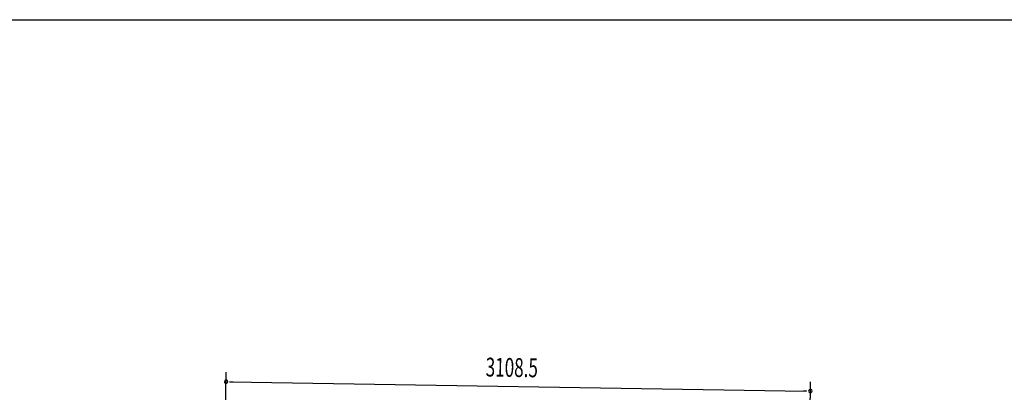
# Model space of a CAD drawing. Extents: x 542 to 20478, y 217 to 14052.
# Drawn here: x 10101 to 15338, y 12073 to 14052 of the extents above; entities that cross this region are included whole.
import ezdxf

# ---------------------------------------------------------------- set-up
doc = ezdxf.new("R2010")
doc.units = 0
doc.header["$LTSCALE"] = 50
doc.header["$MEASUREMENT"] = 0
doc.layers.add('SUNPOU', color=4, linetype='CONTINUOUS')
doc.layers.add('WAKUSEN-01', color=50, linetype='CONTINUOUS')
doc.styles.add('00', font='ROMANS', dxfattribs={"width": 0.666667, "bigfont": 'BIGFONT'})

msp = doc.modelspace()

# ---------------------------------------------------------------- linework, layer by layer
at = {"layer": 'SUNPOU'}
for p, q in [((11193.4, 11772.6), (11200, 12179.6)), ((11217.9, 12129.3), (11236.6, 12129)), ((11224.1, 12129.2), (14282.1, 12080.2)), ((14302.5, 11790.9), (14307.9, 12129.8)), ((14288.4, 12080.1), (14269.6, 12080.4))]:
    msp.add_line(p, q, dxfattribs=at)
for centre, start, end in [((11199.2, 12129.6), 359.0833, 179.0833), ((11199.2, 12129.6), 179.0833, 359.0833), ((14307.1, 12079.8), 359.0833, 179.0833), ((14307.1, 12079.8), 179.0833, 359.0833)]:
    msp.add_arc(centre, 9.37, start, end, dxfattribs=at)
at = {"layer": 'WAKUSEN-01'}
msp.add_line((542.5, 14052.5), (20477.5, 14052.5), dxfattribs=at)

# ---------------------------------------------------------------- texts
at = {"layer": 'SUNPOU', "style": '00', "width": 0.666667}
msp.add_text('3108.5', height=100, rotation=359.0833, dxfattribs=at).set_placement((12579.4, 12157.5))

doc.saveas('drawing.dxf')
